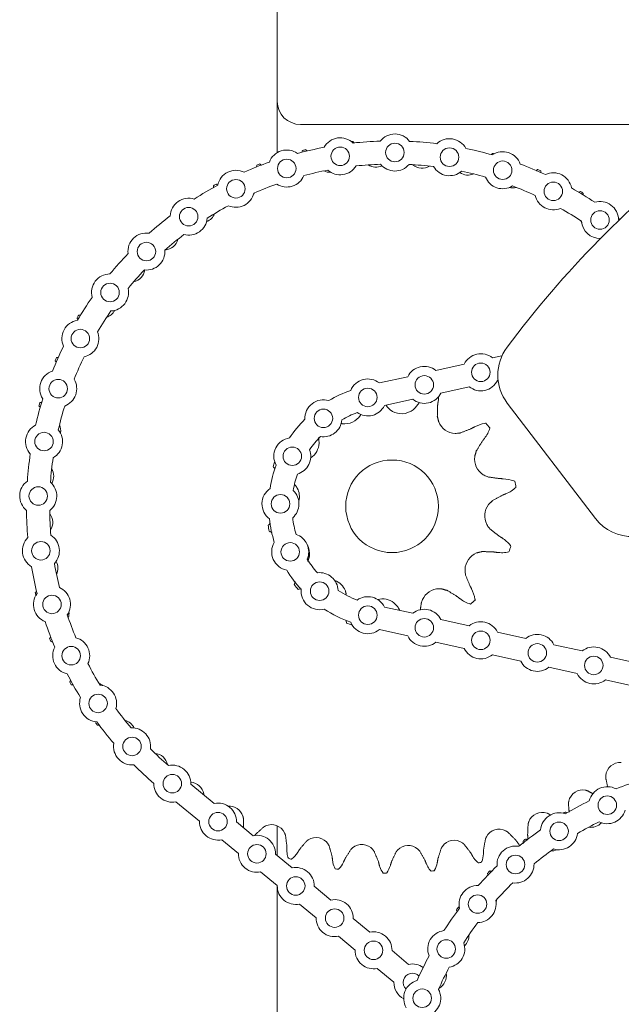
# Model space of a CAD drawing. Units: inches. Extents: x 0.9 to 21.9, y 3.3 to 21.1.
# Drawn here: x 16.2 to 17.8, y 12.7 to 15.4 of the extents above; entities that cross this region are included whole.
import ezdxf

# ---------------------------------------------------------------- set-up
doc = ezdxf.new("R2010")
doc.units = ezdxf.units.IN
doc.header["$MEASUREMENT"] = 0

msp = doc.modelspace()

# ---------------------------------------------------------------- linework, layer by layer
at = {"color": 7, "linetype": 'Continuous', "lineweight": 15}
for p, q in [((16.85129, 15.17658), (16.85129, 16.08408)), ((16.85129, 15.17658), (16.85129, 15.03801)), ((16.91379, 15.11408), (17.97257, 15.11408)), ((17.77429, 14.8562), (17.77269, 14.85746)), ((17.35603, 14.46677), (17.27971, 14.4498)), ((17.45812, 14.48948), (17.43223, 14.48372)), ((17.20351, 14.43284), (17.12719, 14.41587)), ((17.4476, 14.42311), (17.4458, 14.42271)), ((17.3696, 14.40576), (17.29328, 14.38879)), ((17.21708, 14.37184), (17.14076, 14.35486)), ((17.71072, 14.04988), (17.47247, 14.36153)), ((17.14076, 13.81079), (17.21708, 13.79381)), ((17.29328, 13.77686), (17.3696, 13.75989)), ((17.12719, 13.74978), (17.20351, 13.73281)), ((17.4458, 13.74294), (17.52213, 13.72596)), ((17.27971, 13.71586), (17.35603, 13.69888)), ((17.59833, 13.70901), (17.67465, 13.69203)), ((17.43223, 13.68193), (17.50855, 13.66495)), ((17.75085, 13.67508), (17.82717, 13.6581)), ((17.58475, 13.648), (17.66108, 13.63102)), ((17.73728, 13.61407), (17.8136, 13.59709)), ((16.61797, 13.33262), (16.68136, 13.28013)), ((16.57784, 13.2847), (16.64151, 13.23199)), ((16.74149, 13.23035), (16.78631, 13.19325)), ((16.85129, 13.21997), (16.85129, 13.13946)), ((16.70164, 13.18221), (16.74646, 13.14511)), ((16.84644, 13.14347), (16.89127, 13.10636)), ((16.80659, 13.09533), (16.85141, 13.05822)), ((16.85129, 13.05832), (16.85129, 11.33283)), ((16.9514, 13.05658), (16.99622, 13.01948)), ((16.91154, 13.00844), (16.95636, 12.97133)), ((17.05635, 12.9697), (17.10117, 12.93259)), ((17.01649, 12.92155), (17.06131, 12.88445)), ((17.1613, 12.88281), (17.20612, 12.84571)), ((17.12145, 12.83467), (17.16627, 12.79756))]:
    msp.add_line(p, q, dxfattribs=at)
at = {"color": 7, "linetype": 'Continuous', "lineweight": 15, "flags": 128}
for points in [[(16.78746, 14.92566), (16.78905, 14.92808), (16.7897, 14.9292)], [(17.67136, 14.8537), (17.67181, 14.85249), (17.67315, 14.84944)], [(17.4421, 13.01215), (17.44364, 13.0193), (17.44377, 13.02059)]]:
    msp.add_lwpolyline(points, dxfattribs=at)
at = {"color": 7, "linetype": 'Continuous', "lineweight": 15}
for centre, radius in [((17.02136, 15.02813), 0.025), ((17.16896, 15.03839), 0.025), ((17.31637, 15.02576), 0.025), ((16.87712, 14.99519), 0.025), ((17.46007, 14.99051), 0.025), ((16.73968, 14.94039), 0.025), ((17.59661, 14.93351), 0.025), ((16.61236, 14.86503), 0.025), ((17.7227, 14.85612), 0.025), ((16.49819, 14.77092), 0.025), ((16.39992, 14.66031), 0.025), ((16.3199, 14.53586), 0.025), ((17.40092, 14.44474), 0.025), ((16.26005, 14.40055), 0.025), ((17.2484, 14.41082), 0.025), ((17.09587, 14.37689), 0.025), ((16.97606, 14.3204), 0.025), ((16.22181, 14.25763), 0.025), ((16.89206, 14.21799), 0.025), ((17.16129, 14.08283), 0.125), ((16.20609, 14.11051), 0.025), ((16.86011, 14.08944), 0.025), ((16.21326, 13.96273), 0.025), ((16.88638, 13.95962), 0.025), ((16.9658, 13.85361), 0.025), ((16.24317, 13.81782), 0.025), ((17.09587, 13.78876), 0.025), ((17.2484, 13.75483), 0.025), ((17.40092, 13.72091), 0.025), ((16.29508, 13.67927), 0.025), ((17.55344, 13.68698), 0.025), ((17.70596, 13.65305), 0.025), ((16.36776, 13.5504), 0.025), ((16.45945, 13.43429), 0.025), ((16.56798, 13.33372), 0.025), ((17.7423, 13.27558), 0.025), ((16.6915, 13.23117), 0.025), ((17.61223, 13.20508), 0.025), ((16.79645, 13.14429), 0.025), ((17.4946, 13.11534), 0.025), ((16.9014, 13.0574), 0.025), ((17.39223, 13.00851), 0.025), ((17.00636, 12.97052), 0.025), ((17.11131, 12.88363), 0.025), ((17.30758, 12.88716), 0.025), ((17.24267, 12.75421), 0.025)]:
    msp.add_circle(centre, radius, dxfattribs=at)
for centre, radius, start, end in [((16.91379, 15.17658), 0.0625, 180, 270), ((17.16896, 15.03839), 0.05, 37.06139, 142.01857), ((17.16129, 14.08283), 0.98685, 100.72302, 104.99695), ((17.02136, 15.02813), 0.05, 45.94139, 150.89857), ((17.16129, 14.08283), 0.99107, 96.10236, 96.34483), ((17.16129, 14.08283), 0.98685, 91.84302, 96.11695), ((17.16129, 14.08283), 0.98685, 82.96302, 87.23695), ((17.31637, 15.02576), 0.05, 28.18139, 133.13857), ((19.77446, 12.79102), 2.875, 127.96537, 143.22318), ((16.87712, 14.99519), 0.05, 54.82139, 159.77857), ((17.16129, 14.08283), 0.99107, 103.60236, 104.109), ((17.16129, 14.08283), 0.98685, 74.08302, 78.35695), ((17.46007, 14.99051), 0.05, 19.30139, 124.25857), ((17.16129, 14.08283), 0.99107, 73.85513, 74.109), ((17.16129, 14.08283), 0.98685, 109.60302, 113.87695), ((17.16129, 14.08283), 0.99107, 111.10236, 111.609), ((17.02136, 15.02813), 0.05, 228.28209, 328.55787), ((17.16129, 14.08283), 0.92435, 91.91961, 96.04035), ((17.11784, 15.03745), 0.03882, 236.94802, 295.15682), ((17.16896, 15.03839), 0.05, 219.40209, 319.67787), ((17.16129, 14.08283), 0.92435, 83.03961, 87.16035), ((17.24282, 15.03495), 0.03882, 229.44802, 300.76334), ((17.31637, 15.02576), 0.05, 210.52209, 310.79787), ((17.16129, 14.08283), 0.98685, 65.20302, 69.47695), ((16.73968, 14.94039), 0.05, 63.70139, 168.65857), ((16.87712, 14.99519), 0.05, 237.16209, 337.43787), ((17.16129, 14.08283), 0.92435, 100.79961, 104.92035), ((16.99361, 15.02361), 0.03882, 244.44802, 273.90436), ((17.3664, 15.01617), 0.03882, 235.26088, 293.26334), ((17.16129, 14.08283), 0.92435, 74.15961, 78.28035), ((17.46007, 14.99051), 0.05, 201.64209, 301.91787), ((17.16129, 14.08283), 0.99107, 66.10236, 66.609), ((17.59661, 14.93351), 0.05, 10.42139, 115.37857), ((17.16129, 14.08283), 0.98685, 118.48302, 122.75695), ((17.16129, 14.08283), 0.99107, 118.60236, 119.109), ((17.16129, 14.08283), 0.92435, 109.67961, 113.80035), ((17.16129, 14.08283), 0.92435, 65.27961, 69.40035), ((16.73968, 14.94039), 0.05, 246.04209, 346.31787), ((17.48647, 14.98141), 0.03882, 256.6206, 285.76334), ((17.59661, 14.93351), 0.05, 192.76209, 293.03787), ((17.16129, 14.08283), 0.98685, 56.32302, 60.59695), ((17.16129, 14.08283), 0.99107, 58.60236, 59.109), ((16.61236, 14.86503), 0.05, 72.58139, 177.53857), ((17.16129, 14.08283), 0.92435, 118.55961, 122.68035), ((17.7227, 14.85612), 0.05, 1.54139, 106.49857), ((17.16129, 14.08283), 0.98685, 127.36302, 131.63695), ((16.64635, 14.88783), 0.03882, 291.45478, 338.26334), ((17.16129, 14.08283), 0.92435, 56.39961, 60.52035), ((16.61236, 14.86503), 0.05, 254.92209, 355.19787), ((17.7227, 14.85612), 0.05, 183.88209, 271.31603), ((16.49819, 14.77092), 0.05, 81.46139, 186.41857), ((17.16129, 14.08283), 0.92435, 127.43961, 131.56035), ((16.54568, 14.81373), 0.03882, 274.44802, 345.76334), ((17.16129, 14.08283), 0.98685, 136.24302, 140.51695), ((16.49819, 14.77092), 0.05, 263.80209, 4.07787), ((16.39992, 14.66031), 0.05, 90.34139, 195.29857), ((17.16129, 14.08283), 0.92435, 136.31961, 140.44035), ((16.45555, 14.72713), 0.03882, 281.94802, 351.07782), ((16.39992, 14.66031), 0.05, 272.68209, 12.95787), ((17.16129, 14.08283), 0.98685, 145.12302, 149.39695), ((17.16129, 14.08283), 0.92435, 145.19961, 149.32035), ((16.37749, 14.6295), 0.03882, 289.44802, 332.88345), ((16.3199, 14.53586), 0.05, 99.22139, 204.17857), ((17.16129, 14.08283), 0.99107, 148.60236, 149.109), ((16.3199, 14.53586), 0.05, 281.56209, 21.83787), ((17.16129, 14.08283), 0.98685, 154.00302, 158.27695), ((17.40092, 14.44474), 0.05, 51.22325, 153.85887), ((17.57178, 14.43745), 0.125, 143.22318, 217.39656), ((17.16129, 14.08283), 0.99107, 156.10236, 156.609), ((17.16129, 14.08283), 0.92435, 154.07961, 158.20035), ((16.26005, 14.40055), 0.05, 108.10139, 213.05857), ((17.2484, 14.41082), 0.05, 51.22325, 153.85887), ((16.26005, 14.40055), 0.05, 290.44209, 30.71787), ((17.09587, 14.37689), 0.05, 51.22325, 157.48137), ((17.40092, 14.44474), 0.05, 231.22325, 333.85887), ((17.16129, 14.08283), 0.3325, 109.61158, 120.87054), ((17.2484, 14.41082), 0.05, 231.22325, 333.85887), ((17.16129, 14.08283), 0.98685, 162.88302, 167.15695), ((17.16129, 14.08283), 0.99107, 163.60236, 164.109), ((16.97606, 14.3204), 0.05, 73.00075, 182.88137), ((17.16129, 14.08283), 0.92435, 162.95961, 167.08035), ((17.16129, 14.08283), 0.27, 110.38852, 120.0936), ((17.09587, 14.37689), 0.05, 235.03953, 333.85887), ((17.18704, 14.38358), 0.05063, 232.85603, 297.35533), ((17.16129, 14.08283), 0.3325, 135.01158, 146.27054), ((16.97606, 14.3204), 0.05, 260.43953, 355.44259), ((17.03321, 14.35616), 0.05063, 262.85603, 327.35533), ((17.33397, 14.33041), 0.05063, 202.85603, 267.35533), ((16.22181, 14.25763), 0.05, 116.98139, 221.93857), ((16.22181, 14.25763), 0.05, 299.32209, 39.59787), ((16.22795, 14.28794), 0.03882, 349.43544, 23.26334), ((17.16129, 14.08283), 0.33844, 38.70205, 41.5093), ((16.89206, 14.21799), 0.05, 98.40075, 208.28137), ((17.16129, 14.08283), 0.27, 135.78852, 145.4936), ((16.89206, 14.21799), 0.05, 285.83953, 20.84259), ((16.91371, 14.2555), 0.05063, 303.7798, 357.35533), ((17.16129, 14.08283), 0.98685, 171.76302, 176.03695), ((17.16129, 14.08283), 0.92435, 171.83961, 175.96035), ((17.16129, 14.08283), 0.33844, 159.34038, 161.5093), ((17.43462, 14.2109), 0.05063, 172.85603, 237.35533), ((16.20916, 14.16436), 0.03882, 329.50696, 30.76334), ((17.16129, 14.08283), 0.3325, 160.41158, 171.67054), ((16.20609, 14.11051), 0.05, 125.86139, 230.81857), ((16.20609, 14.11051), 0.05, 308.20209, 48.47787), ((17.16129, 14.08283), 0.27, 161.18852, 170.8936), ((17.16129, 14.08283), 0.33844, 8.70205, 11.5093), ((16.86011, 14.08944), 0.05, 123.80075, 233.68137), ((16.86011, 14.08944), 0.05, 311.23953, 46.24259), ((16.86054, 14.10858), 0.05063, 345.92809, 27.35533), ((17.16129, 14.08283), 0.98685, 180.64302, 184.91695), ((17.16129, 14.08283), 0.92435, 180.71961, 184.84035), ((17.46204, 14.05707), 0.05062, 142.85603, 207.35533), ((16.20666, 14.03938), 0.03882, 326.94802, 38.26334), ((17.16129, 14.08283), 0.3325, 185.81158, 197.07054), ((17.16129, 14.08283), 0.27, 186.58852, 196.2936), ((17.81002, 14.1258), 0.125, 217.39656, 325.80504), ((17.16129, 14.08283), 0.33844, 188.70205, 191.5093), ((16.21326, 13.96273), 0.05, 134.74139, 239.69857), ((16.21326, 13.96273), 0.05, 317.08209, 57.35787), ((16.88638, 13.95962), 0.05, 336.63953, 71.64259), ((16.88638, 13.95962), 0.05, 149.20075, 259.08137), ((16.88795, 13.95475), 0.05063, 352.85603, 27.76671), ((17.16129, 14.08283), 0.33844, 338.70205, 341.5093), ((17.16129, 14.08283), 0.27, 211.98852, 221.6936), ((17.40887, 13.91015), 0.05063, 112.85603, 177.35533), ((17.16129, 14.08283), 0.98685, 189.52302, 193.79695), ((17.16129, 14.08283), 0.92435, 189.59961, 193.72035), ((16.2205, 13.91515), 0.03882, 334.44802, 29.38224), ((17.16129, 14.08283), 0.3325, 211.21158, 222.47054), ((16.9658, 13.85361), 0.05, 2.03953, 97.04259), ((16.98861, 13.83524), 0.05062, 22.85603, 69.23123), ((16.24317, 13.81782), 0.05, 325.96209, 66.23787), ((17.16129, 14.08283), 0.33844, 218.70205, 221.5093), ((16.9658, 13.85361), 0.05, 174.60075, 284.48137), ((17.16129, 14.08283), 0.27, 237.38852, 249.61148), ((17.28936, 13.80949), 0.05063, 82.85603, 147.35533), ((16.24317, 13.81782), 0.05, 143.62139, 248.57857), ((17.16129, 14.08283), 0.99107, 193.60236, 194.109), ((17.09587, 13.78876), 0.05, 26.14113, 124.96047), ((17.13553, 13.78207), 0.05063, 52.85603, 104.79993), ((17.16129, 14.08283), 0.33844, 308.70205, 311.5093), ((17.16129, 14.08283), 0.3325, 236.61158, 250.38842), ((17.2484, 13.75483), 0.05, 26.14113, 128.77675), ((17.16129, 14.08283), 0.92435, 198.47961, 202.60035), ((16.25044, 13.79379), 0.03882, 341.94802, 6.10421), ((17.16129, 14.08283), 0.98685, 198.40302, 202.67695), ((17.16129, 14.08283), 0.33844, 248.70205, 251.5093), ((17.09587, 13.78876), 0.05, 202.51863, 308.77675), ((17.40092, 13.72091), 0.05, 26.14113, 128.77675), ((17.16129, 14.08283), 0.99107, 201.10236, 201.609), ((16.29508, 13.67927), 0.05, 334.84209, 75.11787), ((17.2484, 13.75483), 0.05, 206.14113, 308.77675), ((17.55344, 13.68698), 0.05, 26.14113, 128.77675), ((16.29508, 13.67927), 0.05, 152.50139, 257.45857), ((17.40092, 13.72091), 0.05, 206.14113, 308.77675), ((17.70596, 13.65305), 0.05, 26.14113, 128.77675), ((17.16129, 14.08283), 0.92435, 207.35961, 211.48035), ((17.55344, 13.68698), 0.05, 206.14113, 308.77675), ((17.16129, 14.08283), 0.98685, 207.28302, 211.55695), ((17.70596, 13.65305), 0.05, 206.14113, 308.77675), ((17.16129, 14.08283), 0.99107, 208.60236, 209.109), ((16.35628, 13.56789), 0.03882, 53.27352, 68.26334), ((16.36776, 13.5504), 0.05, 343.72209, 83.99787), ((16.36776, 13.5504), 0.05, 161.38139, 266.33857), ((17.16129, 14.08283), 0.92435, 216.23961, 220.36035), ((17.16129, 14.08283), 0.99107, 216.10236, 216.609), ((17.16129, 14.08283), 0.98685, 216.16302, 220.43695), ((16.43038, 13.46722), 0.03882, 25.49645, 75.76334), ((16.45945, 13.43429), 0.05, 352.60209, 92.87787), ((16.45945, 13.43429), 0.05, 170.26139, 275.21857), ((17.16129, 14.08283), 0.92435, 225.11961, 229.24035), ((16.51699, 13.37708), 0.03882, 11.94802, 83.26334), ((17.16129, 14.08283), 0.98685, 225.04302, 229.31695), ((16.56798, 13.33372), 0.05, 358.73447, 101.75787), ((17.77689, 13.35192), 0.03882, 85.1149, 175.09646), ((16.56798, 13.33372), 0.05, 179.14139, 281.36859), ((16.61462, 13.29902), 0.03882, 10.1149, 85.26406), ((17.7423, 13.27558), 0.05, 61.54139, 166.49857), ((18.13129, 12.40274), 0.98685, 107.44302, 111.71695), ((17.67622, 13.27782), 0.03882, 77.6149, 167.59646), ((16.6915, 13.23117), 0.05, 359.06221, 101.69783), ((16.7216, 13.23437), 0.03882, 17.6149, 94.1922), ((18.13129, 12.40274), 0.98685, 116.32302, 120.59695), ((17.56674, 13.21749), 0.03882, 70.1149, 160.09646), ((17.61223, 13.20508), 0.05, 70.42139, 175.37857), ((18.13129, 12.40274), 0.99107, 120.45377, 120.82483), ((17.7423, 13.27558), 0.05, 243.88209, 344.15787), ((16.6915, 13.23117), 0.05, 179.06221, 281.69783), ((16.83611, 13.18424), 0.03882, 25.1149, 115.09646), ((18.13129, 12.40274), 0.92435, 116.39961, 120.52035), ((17.69809, 13.25452), 0.03882, 261.29943, 317.17283), ((16.79645, 13.14429), 0.05, 359.06221, 101.69783), ((17.45033, 13.17197), 0.03882, 62.6149, 152.59646), ((18.13129, 12.40274), 0.98685, 125.20302, 129.47695), ((17.61223, 13.20508), 0.05, 252.76209, 353.03787), ((16.95618, 13.14949), 0.03882, 32.6149, 122.59646), ((17.07976, 13.1307), 0.03882, 40.1149, 130.09646), ((17.20473, 13.1282), 0.03882, 47.6149, 137.59646), ((17.32896, 13.14204), 0.03882, 55.1149, 145.09646), ((17.4946, 13.11534), 0.05, 79.30139, 184.25857), ((18.13129, 12.40274), 0.99107, 127.95377, 128.46041), ((16.79645, 13.14429), 0.05, 179.06221, 281.69783), ((18.13129, 12.40274), 0.92435, 125.27961, 129.40035), ((17.59061, 13.19069), 0.03882, 268.79943, 294.55168), ((17.16129, 14.08283), 0.99107, 253.60236, 254.109), ((18.13129, 12.40274), 0.98685, 134.08302, 138.35695), ((17.16129, 14.08283), 0.99107, 283.60236, 284.109), ((17.4946, 13.11534), 0.05, 261.64209, 1.91787), ((16.9014, 13.0574), 0.05, 359.06221, 101.69783), ((17.16129, 14.08283), 0.99107, 261.10236, 261.609), ((17.16129, 14.08283), 0.99107, 268.60236, 269.109), ((17.16129, 14.08283), 0.99107, 276.10236, 276.609), ((18.13129, 12.40274), 0.99107, 135.45377, 135.96041), ((16.9014, 13.0574), 0.05, 179.06221, 281.69783), ((17.39223, 13.00851), 0.05, 88.18139, 193.13857), ((18.13129, 12.40274), 0.92435, 134.15961, 138.28035), ((17.00636, 12.97052), 0.05, 359.06221, 101.69783), ((17.39223, 13.00851), 0.05, 270.52209, 10.79787), ((18.13129, 12.40274), 0.98685, 142.96302, 147.23695), ((18.13129, 12.40274), 0.99107, 142.95377, 143.46041), ((17.00636, 12.97052), 0.05, 179.06221, 281.69783), ((18.13129, 12.40274), 0.92435, 143.03961, 147.16035), ((17.11131, 12.88363), 0.05, 359.06221, 101.69783), ((17.30758, 12.88716), 0.05, 97.06139, 202.01857), ((17.33023, 12.9238), 0.03882, 313.3234, 2.61475), ((17.30758, 12.88716), 0.05, 279.40209, 19.67787), ((17.11131, 12.88363), 0.05, 179.06221, 281.69783), ((17.21626, 12.79674), 0.05, 54.44978, 101.69783), ((18.13129, 12.40274), 0.98685, 151.84302, 156.11695), ((17.21626, 12.79674), 0.025, 43.94556, 226.45693), ((18.13129, 12.40274), 0.92435, 151.91961, 156.04035), ((17.26907, 12.81478), 0.03882, 298.79943, 10.11475), ((17.21626, 12.79674), 0.05, 179.06221, 241.88019), ((17.24267, 12.75421), 0.05, 105.94139, 210.89857), ((17.24267, 12.75421), 0.05, 288.28209, 28.55787)]:
    msp.add_arc(centre, radius, start, end, dxfattribs=at)
for points in [[(17.05593, 15.06828), (17.05895, 15.06425)], [(16.92821, 15.04609), (16.93216, 15.04205)], [(16.80447, 15.00743), (16.80887, 15.00397)], [(17.56277, 14.98893), (17.56341, 14.9836)], [(16.68684, 14.95294), (16.69078, 14.95061)], [(17.67761, 14.92877), (17.67755, 14.92306)], [(16.31534, 14.59915), (16.32081, 14.59909)], [(16.25518, 14.48431), (16.26085, 14.48499)], [(16.21053, 14.3626), (16.21564, 14.36392)], [(17.2229, 14.34785), (17.23466, 14.36277)], [(17.28578, 14.36598), (17.28437, 14.35622)], [(17.14562, 14.35446), (17.15647, 14.34322)], [(17.28437, 14.35622), (17.28354, 14.3259)], [(17.07584, 14.32885), (17.07716, 14.33159)], [(17.28354, 14.3259), (17.28732, 14.31074)], [(17.02327, 14.30697), (17.02692, 14.30593)], [(17.34716, 14.28153), (17.37532, 14.29278)], [(17.37532, 14.29278), (17.384, 14.29748)], [(17.40458, 14.25805), (17.3887, 14.23221)], [(17.41068, 14.2658), (17.40458, 14.25805)], [(17.3887, 14.23221), (17.38439, 14.21719)], [(17.42161, 14.16197), (17.45163, 14.15763)], [(17.45163, 14.15763), (17.46148, 14.15736)], [(16.9055, 14.13184), (16.89872, 14.14177)], [(17.43292, 14.09849), (17.42168, 14.08764)], [(17.45959, 14.11293), (17.43292, 14.09849)], [(17.46875, 14.11659), (17.45959, 14.11293)], [(16.82674, 14.03162), (16.83304, 14.0366)], [(17.42631, 14.02121), (17.45013, 14.00244)], [(17.45013, 14.00244), (17.45853, 13.99728)], [(16.93387, 13.93344), (16.93818, 13.94846)], [(17.40436, 13.96057), (17.3892, 13.9568)], [(17.43468, 13.95974), (17.40436, 13.96057)], [(17.44444, 13.95833), (17.43468, 13.95974)], [(17.35999, 13.89695), (17.37124, 13.86879)], [(16.89716, 13.87121), (16.90035, 13.87924)], [(17.31067, 13.85541), (17.29566, 13.85972)], [(17.33651, 13.83954), (17.31067, 13.85541)], [(17.37124, 13.86879), (17.37594, 13.86012)], [(16.19802, 13.84974), (16.2017, 13.85335)], [(17.03788, 13.84437), (17.03526, 13.85491)], [(17.34426, 13.83343), (17.33651, 13.83954)], [(17.17695, 13.81119), (17.1661, 13.82243)], [(17.18215, 13.80158), (17.17695, 13.81119)], [(17.24044, 13.8225), (17.23764, 13.80316)], [(17.03836, 13.7675), (17.03734, 13.7744)], [(16.23668, 13.72601), (16.24019, 13.73048)], [(16.29117, 13.60837), (16.29399, 13.61314)], [(17.73822, 13.35524), (17.73816, 13.34931)], [(17.73816, 13.34931), (17.74346, 13.32497)], [(16.65306, 13.30357), (16.65283, 13.30584)], [(17.69022, 13.31402), (17.68455, 13.31573)], [(17.70403, 13.30619), (17.69022, 13.31402)], [(17.63831, 13.28616), (17.63748, 13.28029)], [(17.63748, 13.28029), (17.63948, 13.25636)], [(16.75995, 13.24035), (16.75859, 13.24612)], [(17.58535, 13.25156), (17.57995, 13.25399)], [(17.58882, 13.24894), (17.58535, 13.25156)], [(17.62897, 13.25707), (17.63328, 13.25451)], [(16.76015, 13.21491), (16.75995, 13.24035)], [(16.81964, 13.21939), (16.81448, 13.21648)], [(17.52866, 13.225), (17.52726, 13.19575)], [(17.53024, 13.23071), (17.52866, 13.225)], [(16.79282, 13.19678), (16.79028, 13.19369)], [(16.81448, 13.21648), (16.79282, 13.19678)], [(16.87335, 13.19517), (16.87125, 13.20072)], [(16.87739, 13.16617), (16.87335, 13.19517)], [(17.47322, 13.20332), (17.46818, 13.20644)], [(17.49408, 13.18277), (17.47322, 13.20332)], [(17.52726, 13.19575), (17.52837, 13.18461)], [(16.8773, 13.15498), (16.87739, 13.16617)], [(16.93053, 13.17862), (16.91162, 13.15627)], [(16.93526, 13.18219), (16.93053, 13.17862)], [(16.99168, 13.16518), (16.98887, 13.17041)], [(16.99947, 13.13696), (16.99168, 13.16518)], [(17.29713, 13.16425), (17.29412, 13.15914)], [(17.35575, 13.17013), (17.35116, 13.17388)], [(17.37375, 13.14704), (17.35575, 13.17013)], [(17.41355, 13.18438), (17.40835, 13.15557)], [(17.41586, 13.18984), (17.41355, 13.18438)], [(17.50082, 13.17383), (17.49408, 13.18277)], [(17.52176, 13.1842), (17.52815, 13.18171)], [(16.91162, 13.15627), (16.90572, 13.14675)], [(17.05053, 13.15624), (17.0347, 13.13161)], [(17.05476, 13.16039), (17.05053, 13.15624)], [(17.1129, 13.1509), (17.10944, 13.15571)], [(17.12431, 13.12393), (17.1129, 13.1509)], [(17.17242, 13.14971), (17.15994, 13.12322)], [(17.17607, 13.15438), (17.17242, 13.14971)], [(17.23496, 13.15255), (17.2309, 13.15687)], [(17.24979, 13.12731), (17.23496, 13.15255)], [(17.29412, 13.15914), (17.2852, 13.13125)], [(17.37927, 13.13729), (17.37375, 13.14704)], [(17.40835, 13.15557), (17.40799, 13.14438)], [(17.00084, 13.12585), (16.99947, 13.13696)], [(17.0347, 13.13161), (17.03009, 13.1214)], [(17.12712, 13.11309), (17.12431, 13.12393)], [(17.15994, 13.12322), (17.1567, 13.1125)], [(17.25399, 13.11693), (17.24979, 13.12731)], [(17.2852, 13.13125), (17.28339, 13.1202)], [(17.42497, 13.09795), (17.4314, 13.09638)], [(17.34027, 12.99981), (17.34327, 12.99948)]]:
    msp.add_open_spline(points, degree=1, dxfattribs=at)
for points, knots in [([(16.91831, 15.03889), (16.91849, 15.04013), (16.91875, 15.04191), (16.91948, 15.04351), (16.9197, 15.04399)], [0, 0, 0, 0, 0.6961436, 1, 1, 1, 1]), ([(17.42911, 15.03253), (17.42982, 15.03343), (17.43087, 15.03475), (17.43221, 15.03571), (17.43265, 15.03602)], [0, 0, 0, 0, 0.6766116, 1, 1, 1, 1]), ([(16.79557, 14.99867), (16.79559, 15.00003), (16.79561, 15.00195), (16.79615, 15.00373), (16.79631, 15.00424)], [0, 0, 0, 0, 0.7137398, 1, 1, 1, 1]), ([(17.55033, 14.98906), (17.55129, 14.99), (17.55265, 14.99132), (17.55427, 14.99219), (17.55474, 14.99244)], [0, 0, 0, 0, 0.7108522, 1, 1, 1, 1]), ([(16.67914, 14.94341), (16.67899, 14.94466), (16.67878, 14.94645), (16.67907, 14.94819), (16.67916, 14.94872)], [0, 0, 0, 0, 0.6971552, 1, 1, 1, 1]), ([(17.66533, 14.93056), (17.6664, 14.93135), (17.6679, 14.93247), (17.66961, 14.93312), (17.67011, 14.9333)], [0, 0, 0, 0, 0.7080302, 1, 1, 1, 1]), ([(17.77257, 14.85795), (17.77344, 14.85842), (17.77478, 14.85917), (17.77624, 14.8595), (17.77676, 14.85961)], [0, 0, 0, 0, 0.6437282, 1, 1, 1, 1]), ([(16.31269, 14.5882), (16.31222, 14.58884), (16.31143, 14.58992), (16.31099, 14.59114), (16.31081, 14.59164)], [0, 0, 0, 0, 0.5909575, 1, 1, 1, 1]), ([(16.25504, 14.47187), (16.25411, 14.47284), (16.25279, 14.47419), (16.25192, 14.47581), (16.25167, 14.47628)], [0, 0, 0, 0, 0.7103052, 1, 1, 1, 1]), ([(17.28611, 14.37877), (17.28631, 14.37724), (17.28687, 14.37306), (17.2862, 14.36872), (17.28578, 14.36598)], [0, 0, 0, 0, 0.3662591, 1, 1, 1, 1]), ([(16.21199, 14.35028), (16.21095, 14.3511), (16.20947, 14.35226), (16.20841, 14.35375), (16.2081, 14.35419)], [0, 0, 0, 0, 0.708776, 1, 1, 1, 1]), ([(17.2103, 14.33861), (17.21384, 14.34073), (17.21835, 14.34343), (17.2221, 14.34706), (17.2229, 14.34785)], [0, 0, 0, 0, 0.785115, 1, 1, 1, 1]), ([(17.33163, 14.27984), (17.33576, 14.2799), (17.34101, 14.27998), (17.34607, 14.28126), (17.34716, 14.28153)], [0, 0, 0, 0, 0.78514783, 1, 1, 1, 1]), ([(17.384, 14.29748), (17.39312, 14.30139), (17.40323, 14.30573), (17.41371, 14.307), (17.41473, 14.30712)], [0, 0, 0, 0, 0.9023106, 1, 1, 1, 1]), ([(17.42541, 14.29444), (17.42369, 14.2894), (17.42025, 14.27931), (17.41387, 14.27031), (17.41068, 14.2658)], [0, 0, 0, 0, 0.4993538, 1, 1, 1, 1]), ([(16.96428, 14.25317), (16.96421, 14.25729), (16.96413, 14.26255), (16.96286, 14.26761), (16.96258, 14.2687)], [0, 0, 0, 0, 0.7851543, 1, 1, 1, 1]), ([(16.18428, 14.22468), (16.18352, 14.22514), (16.18223, 14.22593), (16.18123, 14.22701), (16.18083, 14.22745)], [0, 0, 0, 0, 0.59491868, 1, 1, 1, 1]), ([(16.84564, 14.18466), (16.84442, 14.18563), (16.84237, 14.18725), (16.84091, 14.18932), (16.84032, 14.19016)], [0, 0, 0, 0, 0.5924668, 1, 1, 1, 1]), ([(17.40731, 14.16827), (17.41092, 14.16626), (17.41551, 14.16371), (17.42053, 14.16228), (17.42161, 14.16197)], [0, 0, 0, 0, 0.7851495, 1, 1, 1, 1]), ([(17.46148, 14.15736), (17.47134, 14.15619), (17.48227, 14.15489), (17.49198, 14.15076), (17.49292, 14.15035)], [0, 0, 0, 0, 0.9023233, 1, 1, 1, 1]), ([(17.49583, 14.13403), (17.49182, 14.13053), (17.48379, 14.12351), (17.47377, 14.1189), (17.46875, 14.11659)], [0, 0, 0, 0, 0.4993434, 1, 1, 1, 1]), ([(16.83781, 14.01303), (16.836, 14.01329), (16.83313, 14.0137), (16.83059, 14.01487), (16.82965, 14.0153)], [0, 0, 0, 0, 0.63142467, 1, 1, 1, 1]), ([(17.41707, 14.03381), (17.41919, 14.03027), (17.42189, 14.02576), (17.42553, 14.02201), (17.42631, 14.02121)], [0, 0, 0, 0, 0.7851158, 1, 1, 1, 1]), ([(17.45853, 13.99728), (17.46649, 13.99133), (17.4753, 13.98474), (17.48164, 13.97631), (17.48226, 13.97549)], [0, 0, 0, 0, 0.9023147, 1, 1, 1, 1]), ([(17.47661, 13.9599), (17.47139, 13.95887), (17.46093, 13.9568), (17.44994, 13.95782), (17.44444, 13.95833)], [0, 0, 0, 0, 0.4993471, 1, 1, 1, 1]), ([(17.3583, 13.91248), (17.35836, 13.90836), (17.35844, 13.9031), (17.35972, 13.89804), (17.35999, 13.89695)], [0, 0, 0, 0, 0.7851543, 1, 1, 1, 1]), ([(16.91575, 13.86054), (16.91415, 13.85991), (16.91156, 13.85887), (16.90887, 13.85862), (16.90785, 13.85853)], [0, 0, 0, 0, 0.61767522, 1, 1, 1, 1]), ([(17.37594, 13.86012), (17.37985, 13.85099), (17.38419, 13.84088), (17.38546, 13.83041), (17.38559, 13.82938)], [0, 0, 0, 0, 0.9023098, 1, 1, 1, 1]), ([(17.24673, 13.8368), (17.24472, 13.83319), (17.24217, 13.8286), (17.24074, 13.82358), (17.24044, 13.8225)], [0, 0, 0, 0, 0.7851473, 1, 1, 1, 1]), ([(17.3729, 13.8187), (17.36787, 13.82042), (17.35777, 13.82387), (17.34877, 13.83024), (17.34426, 13.83343)], [0, 0, 0, 0, 0.499354, 1, 1, 1, 1]), ([(16.24519, 13.71713), (16.24391, 13.71715), (16.24209, 13.71717), (16.24038, 13.71769), (16.23987, 13.71784)], [0, 0, 0, 0, 0.7005428, 1, 1, 1, 1]), ([(16.30101, 13.6007), (16.29966, 13.60053), (16.29776, 13.60031), (16.29592, 13.60061), (16.2954, 13.6007)], [0, 0, 0, 0, 0.7135317, 1, 1, 1, 1]), ([(16.37091, 13.49246), (16.36972, 13.49216), (16.368, 13.49172), (16.36627, 13.49178), (16.36573, 13.4918)], [0, 0, 0, 0, 0.6920315, 1, 1, 1, 1]), ([(17.50782, 13.16629), (17.50735, 13.16665), (17.50465, 13.16869), (17.50256, 13.17151), (17.50082, 13.17383)], [0, 0, 0, 0, 0.1734068, 1, 1, 1, 1]), ([(17.51595, 13.17246), (17.51549, 13.17403), (17.51488, 13.17612), (17.51487, 13.17825), (17.51487, 13.17878)], [0, 0, 0, 0, 0.7490712, 1, 1, 1, 1]), ([(16.88151, 13.13207), (16.87999, 13.13679), (16.8776, 13.14417), (16.87738, 13.15211), (16.8773, 13.15498)], [0, 0, 0, 0, 0.6384793, 1, 1, 1, 1]), ([(16.90572, 13.14675), (16.90127, 13.14087), (16.89649, 13.13455), (16.89035, 13.12995), (16.88992, 13.12963)], [0, 0, 0, 0, 0.9305663, 1, 1, 1, 1]), ([(17.39437, 13.11956), (17.39069, 13.12288), (17.38494, 13.12808), (17.38078, 13.13485), (17.37927, 13.13729)], [0, 0, 0, 0, 0.6384813, 1, 1, 1, 1]), ([(17.40799, 13.14438), (17.40709, 13.13706), (17.40611, 13.1292), (17.40309, 13.12215), (17.40288, 13.12166)], [0, 0, 0, 0, 0.93057894, 1, 1, 1, 1]), ([(17.008, 13.10369), (17.00543, 13.10931), (17.0022, 13.11639), (17.00107, 13.12424), (17.00084, 13.12585)], [0, 0, 0, 0, 0.7951429, 1, 1, 1, 1]), ([(17.03009, 13.1214), (17.02648, 13.11504), (17.02258, 13.10815), (17.01709, 13.10278), (17.01666, 13.10237)], [0, 0, 0, 0, 0.9224175, 1, 1, 1, 1]), ([(17.13711, 13.09205), (17.13376, 13.09743), (17.12965, 13.10403), (17.12752, 13.11167), (17.12712, 13.11309)], [0, 0, 0, 0, 0.8140148, 1, 1, 1, 1]), ([(17.1567, 13.1125), (17.15395, 13.10572), (17.15098, 13.09837), (17.14624, 13.09234), (17.14588, 13.09188)], [0, 0, 0, 0, 0.9233838, 1, 1, 1, 1]), ([(17.26664, 13.09738), (17.26343, 13.10115), (17.2584, 13.10706), (17.25516, 13.11431), (17.25399, 13.11693)], [0, 0, 0, 0, 0.6384751, 1, 1, 1, 1]), ([(17.28339, 13.1202), (17.28154, 13.11307), (17.27954, 13.1054), (17.27562, 13.0988), (17.27535, 13.09835)], [0, 0, 0, 0, 0.930574, 1, 1, 1, 1]), ([(17.4206, 13.08597), (17.42, 13.08733), (17.41918, 13.08919), (17.41892, 13.09115), (17.41885, 13.09168)], [0, 0, 0, 0, 0.7308354, 1, 1, 1, 1]), ([(17.33722, 12.9879), (17.33656, 12.98899), (17.33561, 12.99056), (17.33516, 12.99228), (17.33502, 12.99279)], [0, 0, 0, 0, 0.700686, 1, 1, 1, 1])]:
    msp.add_open_spline(points, degree=3, knots=knots, dxfattribs=at)

doc.saveas('drawing.dxf')
